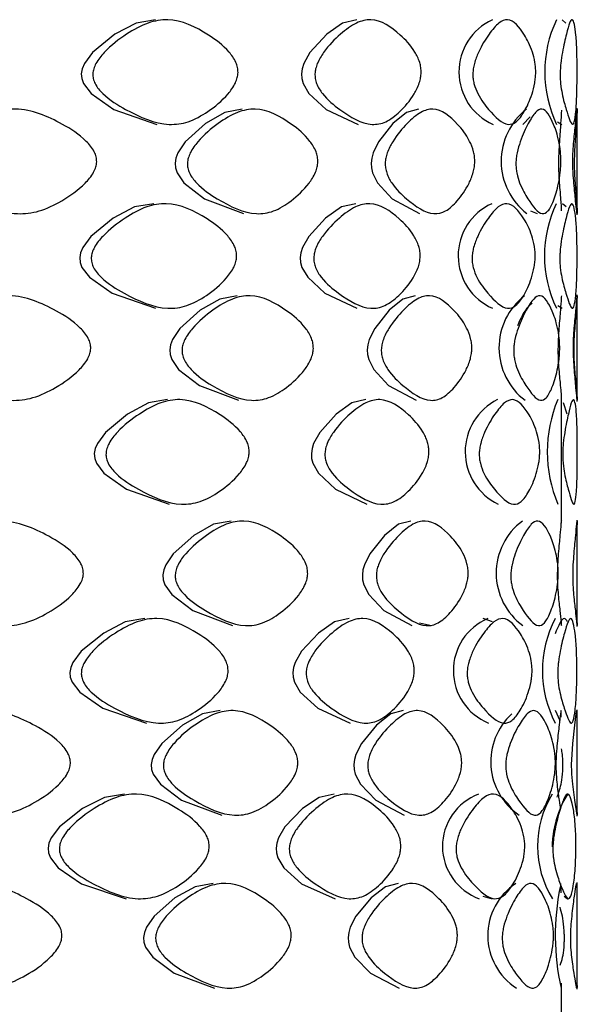
# Model space of a CAD drawing. Units: millimetres. Extents: x 25 to 2946, y 25 to 2086.
# Drawn here: x 2766 to 2770, y 763 to 769 of the extents above; entities that cross this region are included whole.
import ezdxf

# ---------------------------------------------------------------- set-up
doc = ezdxf.new("R2010")
doc.units = ezdxf.units.MM
doc.header["$LTSCALE"] = 10

msp = doc.modelspace()

# ---------------------------------------------------------------- linework, layer by layer
at = {"color": 7, "linetype": 'Continuous', "lineweight": 25}
for p, q in [((2769.5007, 769.4153), (2769.4775, 769.4361)), ((2769.5733, 768.2011), (2769.5733, 768.8759)), ((2769.2751, 768.8217), (2769.228, 768.7733)), ((2769.449, 768.7904), (2769.4754, 768.7736)), ((2769.5024, 768.25), (2769.4794, 768.2708)), ((2769.2774, 768.2244), (2769.319, 768.2076)), ((2769.5733, 767.0179), (2769.5733, 767.6929)), ((2769.4511, 767.6249), (2769.4773, 767.6081)), ((2769.4733, 766.6997), (2769.4733, 767.0304)), ((2769.5101, 766.9372), (2769.4863, 767.0079)), ((2769.4733, 766.2457), (2769.4733, 766.6997)), ((2769.5733, 765.5902), (2769.5733, 766.2649)), ((2768.5731, 765.6135), (2768.6498, 765.5967)), ((2769.0366, 765.6201), (2768.9769, 765.6409)), ((2769.4342, 765.0601), (2769.4641, 764.9953)), ((2769.5733, 764.3883), (2769.5733, 765.0632)), ((2769.4715, 763.9029), (2769.4705, 763.9616)), ((2769.5733, 763.2926), (2769.5733, 763.9674)), ((2768.9749, 763.8822), (2769.0343, 763.8654)), ((2769.49, 763.8822), (2769.5114, 763.8654)), ((2769.4733, 759.2287), (2769.4733, 763.3306))]:
    msp.add_line(p, q, dxfattribs=at)
at = {"color": 7, "linetype": 'Continuous', "lineweight": 25, "flags": 128}
for points in [[(2766.9, 769.4361), (2766.7778, 769.4153), (2766.6422, 769.3446), (2766.5013, 769.2286), (2766.4494, 769.1585), (2766.4356, 769.1257), (2766.4299, 769.0943), (2766.4326, 769.0636), (2766.4439, 769.0326), (2766.4919, 768.9696), (2766.6359, 768.8685), (2766.9099, 768.7736), (2766.9099, 768.7736)], [(2768.1767, 769.4361), (2768.0868, 769.4153), (2767.9858, 769.3446), (2767.8797, 769.2286), (2767.8404, 769.1585), (2767.8299, 769.1257), (2767.8256, 769.0943), (2767.8276, 769.0636), (2767.8362, 769.0326), (2767.8727, 768.9696), (2767.9812, 768.8685), (2768.184, 768.7736), (2768.184, 768.7736)], [(2767.4496, 768.8701), (2767.3395, 768.8493), (2767.2171, 768.7786), (2767.0893, 768.6626), (2767.042, 768.5925), (2767.0295, 768.5596), (2767.0243, 768.5283), (2767.0268, 768.4975), (2767.037, 768.4665), (2767.0807, 768.4035), (2767.2113, 768.3024), (2767.4585, 768.2076), (2767.4585, 768.2076)], [(2768.5671, 768.8701), (2768.491, 768.8493), (2768.405, 768.7786), (2768.3139, 768.6626), (2768.2799, 768.5925), (2768.2708, 768.5596), (2768.2671, 768.5283), (2768.2689, 768.4975), (2768.2763, 768.4665), (2768.3077, 768.4035), (2768.4009, 768.3024), (2768.5732, 768.2076), (2768.5732, 768.2076)], [(2766.8908, 768.2708), (2766.7684, 768.25), (2766.6327, 768.1792), (2766.4915, 768.0632), (2766.4395, 767.9931), (2766.4257, 767.9602), (2766.42, 767.9289), (2766.4227, 767.8981), (2766.434, 767.8671), (2766.4821, 767.8041), (2766.6263, 767.703), (2766.9007, 767.6081), (2766.9007, 767.6081)], [(2768.17, 768.2708), (2768.0798, 768.25), (2767.9787, 768.1792), (2767.8724, 768.0632), (2767.8329, 767.9931), (2767.8224, 767.9602), (2767.8181, 767.9289), (2767.8201, 767.8981), (2767.8287, 767.8671), (2767.8652, 767.8041), (2767.9739, 767.703), (2768.1772, 767.6081), (2768.1772, 767.6081)], [(2767.4183, 767.6871), (2767.3075, 767.6663), (2767.1843, 767.5956), (2767.0556, 767.4796), (2767.0082, 767.4095), (2766.9955, 767.3766), (2766.9903, 767.3453), (2766.9928, 767.3145), (2767.0032, 767.2835), (2767.0471, 767.2205), (2767.1786, 767.1193), (2767.4273, 767.0244), (2767.4273, 767.0244)], [(2768.5456, 767.6871), (2768.4686, 767.6663), (2768.3817, 767.5956), (2768.2897, 767.4796), (2768.2554, 767.4095), (2768.2463, 767.3766), (2768.2425, 767.3453), (2768.2443, 767.3145), (2768.2518, 767.2835), (2768.2836, 767.2205), (2768.3777, 767.1193), (2768.5518, 767.0244), (2768.5518, 767.0244)], [(2766.9768, 767.0287), (2766.8562, 767.0079), (2766.7223, 766.9372), (2766.5831, 766.8213), (2766.5318, 766.7512), (2766.5181, 766.7183), (2766.5125, 766.687), (2766.5152, 766.6562), (2766.5264, 766.6252), (2766.5739, 766.5622), (2766.7161, 766.4611), (2766.9866, 766.3661), (2766.9866, 766.3661)], [(2768.2327, 767.0287), (2768.1446, 767.0079), (2768.0456, 766.9372), (2767.9415, 766.8213), (2767.9028, 766.7512), (2767.8925, 766.7183), (2767.8883, 766.687), (2767.8903, 766.6562), (2767.8987, 766.6252), (2767.9345, 766.5622), (2768.041, 766.4611), (2768.2398, 766.3661), (2768.2398, 766.3661)], [(2767.3791, 766.2591), (2767.2674, 766.2383), (2767.1431, 766.1676), (2767.0134, 766.0517), (2766.9656, 765.9816), (2766.9528, 765.9488), (2766.9476, 765.9175), (2766.9501, 765.8867), (2766.9605, 765.8557), (2767.0048, 765.7927), (2767.1373, 765.6916), (2767.3881, 765.5967), (2767.3881, 765.5967)], [(2768.5185, 766.2591), (2768.4405, 766.2383), (2768.3524, 766.1676), (2768.2592, 766.0517), (2768.2245, 765.9816), (2768.2153, 765.9488), (2768.2115, 765.9175), (2768.2133, 765.8867), (2768.2209, 765.8557), (2768.253, 765.7927), (2768.3483, 765.6916), (2768.5248, 765.5967), (2768.5248, 765.5967)], [(2766.8327, 765.6409), (2766.7091, 765.6201), (2766.5721, 765.5494), (2766.4297, 765.4335), (2766.3773, 765.3634), (2766.3633, 765.3306), (2766.3576, 765.2992), (2766.3603, 765.2685), (2766.3717, 765.2374), (2766.4202, 765.1745), (2766.5657, 765.0734), (2766.8427, 764.9785), (2766.8427, 764.9785)], [(2768.1273, 765.6409), (2768.0358, 765.6201), (2767.9332, 765.5494), (2767.8254, 765.4335), (2767.7854, 765.3634), (2767.7748, 765.3306), (2767.7704, 765.2992), (2767.7725, 765.2685), (2767.7812, 765.2374), (2767.8182, 765.1745), (2767.9284, 765.0734), (2768.1347, 764.9785), (2768.1347, 764.9785)], [(2767.3108, 765.0574), (2767.1974, 765.0366), (2767.0714, 764.9659), (2766.9401, 764.8499), (2766.8916, 764.7797), (2766.8787, 764.7469), (2766.8734, 764.7155), (2766.8759, 764.6848), (2766.8864, 764.6537), (2766.9313, 764.5908), (2767.0655, 764.4897), (2767.3199, 764.3948), (2767.3199, 764.3948)], [(2768.4709, 765.0574), (2768.3911, 765.0366), (2768.3011, 764.9659), (2768.206, 764.8499), (2768.1706, 764.7797), (2768.1611, 764.7469), (2768.1572, 764.7155), (2768.1591, 764.6848), (2768.1668, 764.6537), (2768.1996, 764.5908), (2768.2968, 764.4897), (2768.4773, 764.3948), (2768.4773, 764.3948)], [(2769.5733, 764.4116), (2769.5722, 764.3948), (2769.5583, 764.4897), (2769.5451, 764.5908), (2769.5399, 764.6537), (2769.5386, 764.6848), (2769.5383, 764.7002), (2769.5383, 764.7155), (2769.5389, 764.7469), (2769.5405, 764.7797), (2769.5461, 764.8499), (2769.5588, 764.9659), (2769.5674, 765.0366), (2769.5719, 765.0574), (2769.5708, 764.9607), (2769.5708, 764.9607)], [(2766.7038, 764.5279), (2766.5777, 764.5072), (2766.4381, 764.4365), (2766.293, 764.3205), (2766.2396, 764.2503), (2766.2254, 764.2175), (2766.2195, 764.1861), (2766.2223, 764.1554), (2766.2339, 764.1243), (2766.2834, 764.0613), (2766.4316, 763.9601), (2766.7141, 763.8654), (2766.7141, 763.8654)], [(2768.0319, 764.5279), (2767.9375, 764.5072), (2767.8318, 764.4365), (2767.7209, 764.3205), (2767.6797, 764.2503), (2767.6688, 764.2175), (2767.6643, 764.1861), (2767.6664, 764.1554), (2767.6754, 764.1243), (2767.7135, 764.0613), (2767.8269, 763.9601), (2768.0395, 763.8654), (2768.0395, 763.8654)], [(2767.2655, 763.9616), (2767.1511, 763.9408), (2767.024, 763.8701), (2766.8915, 763.7541), (2766.8427, 763.684), (2766.8297, 763.6512), (2766.8243, 763.6198), (2766.8269, 763.5891), (2766.8375, 763.558), (2766.8827, 763.4951), (2767.0181, 763.394), (2767.2748, 763.2991), (2767.2748, 763.2991)], [(2768.4391, 763.9616), (2768.3582, 763.9408), (2768.2669, 763.8701), (2768.1705, 763.7541), (2768.1346, 763.684), (2768.1251, 763.6512), (2768.1211, 763.6198), (2768.123, 763.5891), (2768.1309, 763.558), (2768.1641, 763.4951), (2768.2626, 763.394), (2768.4457, 763.2991), (2768.4457, 763.2991)]]:
    msp.add_lwpolyline(points, dxfattribs=at)
at = {"color": 7, "linetype": 'Continuous', "lineweight": 25}
for centre, radius, start, end in [((2769.1871, 769.1058), 0.3633, 114.62977, 246.11529), ((2770.1401, 769.1061), 0.7724, 154.70512, 205.4953), ((2769.5129, 768.54), 0.4213, 128.43586, 232.09458), ((2769.1818, 767.9404), 0.3629, 114.43791, 246.30674), ((2770.1299, 767.9407), 0.7642, 154.40979, 205.79307), ((2769.494, 767.3569), 0.4165, 127.55931, 232.98654), ((2769.232, 766.6984), 0.3685, 116.3335, 244.38063), ((2770.2372, 766.6986), 0.8534, 157.2444, 202.92627), ((2769.4697, 765.9291), 0.4101, 126.4237, 234.13584), ((2769.1476, 765.3107), 0.3593, 113.18244, 247.58116), ((2770.0682, 765.311), 0.7154, 152.53227, 207.69164), ((2769.4366, 764.7342), 0.4111, 132.63424, 235.64347), ((2769.0722, 764.1975), 0.3529, 110.57769, 250.23577), ((2769.9543, 764.1979), 0.6322, 148.53403, 211.73844), ((2769.4017, 763.6315), 0.3953, 123.3621, 237.24458), ((2770.992, 763.6346), 1.5577, 168.6607, 192.43781)]:
    msp.add_arc(centre, radius, start, end, dxfattribs=at)
for points, knots in [([(2767.4235, 769.1017), (2767.4223, 769.0909), (2767.4198, 769.0672), (2767.3996, 769.0175), (2767.3401, 768.9365), (2767.239, 768.8543), (2767.1135, 768.7838), (2766.9361, 768.7592), (2766.7518, 768.8413), (2766.592, 768.9374), (2766.5239, 769.014), (2766.5069, 769.0571), (2766.5034, 769.0788), (2766.503, 769.1001), (2766.5086, 769.1284), (2766.5309, 769.1776), (2766.5992, 769.2602), (2766.7125, 769.346), (2766.8477, 769.4212), (2767.0288, 769.4534), (2767.2041, 769.3671), (2767.3451, 769.2643), (2767.4041, 769.1846), (2767.4219, 769.1356), (2767.423, 769.1124), (2767.4235, 769.1017)], [0, 0, 0, 0, 0.0097507, 0.0213907, 0.0530938, 0.1252855, 0.1895466, 0.2471428, 0.3784066, 0.45028, 0.4787923, 0.4893323, 0.494061, 0.498645, 0.5083197, 0.5198836, 0.5511496, 0.6238255, 0.6900576, 0.7481726, 0.8767333, 0.9496712, 0.9794925, 0.990482, 1, 1, 1, 1]), ([(2768.5842, 769.1017), (2768.5834, 769.0909), (2768.5816, 769.0672), (2768.5675, 769.0175), (2768.5259, 768.9365), (2768.4544, 768.8543), (2768.3644, 768.7838), (2768.2355, 768.7592), (2768.099, 768.8413), (2767.9786, 768.9374), (2767.9268, 769.014), (2767.9139, 769.0571), (2767.9112, 769.0788), (2767.9109, 769.1001), (2767.9152, 769.1284), (2767.9321, 769.1776), (2767.984, 769.2602), (2768.0693, 769.346), (2768.17, 769.4212), (2768.3033, 769.4534), (2768.4298, 769.3671), (2768.5294, 769.2643), (2768.5707, 769.1846), (2768.5831, 769.1356), (2768.5838, 769.1124), (2768.5842, 769.1017)], [0, 0, 0, 0, 0.009751, 0.021391, 0.053094, 0.125285, 0.189547, 0.247143, 0.378407, 0.45028, 0.478792, 0.489332, 0.494061, 0.498645, 0.50832, 0.519884, 0.55115, 0.623825, 0.690058, 0.748173, 0.876733, 0.949671, 0.979493, 0.990482, 1, 1, 1, 1]), ([(2769.3105, 769.1017), (2769.3101, 769.0909), (2769.3091, 769.0672), (2769.3017, 769.0175), (2769.2797, 768.9365), (2769.2407, 768.8543), (2769.1899, 768.7838), (2769.1147, 768.7592), (2769.0316, 768.8413), (2768.9555, 768.9374), (2768.9222, 769.014), (2768.9139, 769.0571), (2768.9122, 769.0788), (2768.912, 769.1001), (2768.9148, 769.1284), (2768.9256, 769.1776), (2768.9589, 769.2602), (2769.0128, 769.346), (2769.0748, 769.4212), (2769.1548, 769.4534), (2769.2274, 769.3671), (2769.2816, 769.2643), (2769.3034, 769.1846), (2769.3099, 769.1356), (2769.3103, 769.1124), (2769.3105, 769.1017)], [0, 0, 0, 0, 0.0097507, 0.0213907, 0.0530938, 0.1252855, 0.1895466, 0.2471428, 0.3784066, 0.45028, 0.4787923, 0.4893323, 0.494061, 0.498645, 0.5083197, 0.5198836, 0.5511496, 0.6238255, 0.6900576, 0.7481726, 0.8767333, 0.9496712, 0.9794925, 0.990482, 1, 1, 1, 1]), ([(2769.5726, 769.1017), (2769.5726, 769.0909), (2769.5726, 769.0672), (2769.5722, 769.0175), (2769.5706, 768.9365), (2769.5658, 768.8543), (2769.5561, 768.7838), (2769.5378, 768.7592), (2769.5115, 768.8413), (2769.4828, 768.9374), (2769.4694, 769.014), (2769.466, 769.0571), (2769.4653, 769.0788), (2769.4652, 769.1001), (2769.4664, 769.1284), (2769.4708, 769.1776), (2769.4841, 769.2602), (2769.5043, 769.346), (2769.5251, 769.4212), (2769.5486, 769.4534), (2769.5643, 769.3671), (2769.5708, 769.2643), (2769.5723, 769.1846), (2769.5726, 769.1356), (2769.5726, 769.1124), (2769.5726, 769.1017)], [0, 0, 0, 0, 0.0097507, 0.0213907, 0.0530938, 0.1252855, 0.1895466, 0.2471428, 0.3784066, 0.45028, 0.4787923, 0.4893323, 0.494061, 0.498645, 0.5083197, 0.5198836, 0.5511496, 0.6238255, 0.6900576, 0.7481726, 0.8767333, 0.9496712, 0.9794925, 0.990482, 1, 1, 1, 1]), ([(2766.5277, 768.5356), (2766.5264, 768.5248), (2766.5234, 768.5011), (2766.4999, 768.4514), (2766.4307, 768.3705), (2766.3135, 768.2884), (2766.169, 768.2178), (2765.9656, 768.1932), (2765.7559, 768.2752), (2765.5754, 768.3713), (2765.4986, 768.448), (2765.4795, 768.491), (2765.4756, 768.5127), (2765.4751, 768.5341), (2765.4815, 768.5624), (2765.5065, 768.6116), (2765.5836, 768.6942), (2765.7116, 768.78), (2765.8651, 768.8552), (2766.0717, 768.8873), (2766.2732, 768.801), (2766.4365, 768.6982), (2766.5051, 768.6184), (2766.5259, 768.5694), (2766.5271, 768.5463), (2766.5277, 768.5356)], [0, 0, 0, 0, 0.009746, 0.021382, 0.053076, 0.125275, 0.189553, 0.247149, 0.378409, 0.450274, 0.478778, 0.489317, 0.494046, 0.498631, 0.508311, 0.519881, 0.551161, 0.623836, 0.690047, 0.748158, 0.876741, 0.949681, 0.979499, 0.990486, 1, 1, 1, 1]), ([(2767.9297, 768.5356), (2767.9287, 768.5248), (2767.9265, 768.5011), (2767.9085, 768.4514), (2767.8559, 768.3705), (2767.7659, 768.2884), (2767.6539, 768.2178), (2767.4948, 768.1932), (2767.3285, 768.2752), (2767.1836, 768.3713), (2767.1216, 768.448), (2767.1062, 768.491), (2767.103, 768.5127), (2767.1026, 768.5341), (2767.1078, 768.5624), (2767.128, 768.6116), (2767.1902, 768.6942), (2767.2929, 768.78), (2767.4151, 768.8552), (2767.5781, 768.8873), (2767.735, 768.801), (2767.8603, 768.6982), (2767.9126, 768.6184), (2767.9283, 768.5694), (2767.9293, 768.5463), (2767.9297, 768.5356)], [0, 0, 0, 0, 0.009746, 0.021382, 0.053076, 0.125275, 0.189553, 0.247149, 0.378409, 0.450274, 0.478778, 0.489317, 0.494046, 0.498631, 0.508311, 0.519881, 0.551161, 0.623836, 0.690047, 0.748158, 0.876741, 0.949681, 0.979499, 0.990486, 1, 1, 1, 1]), ([(2768.9241, 768.5356), (2768.9234, 768.5248), (2768.922, 768.5011), (2768.9105, 768.4514), (2768.8764, 768.3705), (2768.8174, 768.2884), (2768.7425, 768.2178), (2768.6342, 768.1932), (2768.5182, 768.2752), (2768.4147, 768.3713), (2768.37, 768.448), (2768.3589, 768.491), (2768.3566, 768.5127), (2768.3563, 768.5341), (2768.36, 768.5624), (2768.3747, 768.6116), (2768.4194, 768.6942), (2768.4927, 768.78), (2768.5786, 768.8552), (2768.6914, 768.8873), (2768.7972, 768.801), (2768.8793, 768.6982), (2768.9131, 768.6184), (2768.9232, 768.5694), (2768.9238, 768.5463), (2768.9241, 768.5356)], [0, 0, 0, 0, 0.009746, 0.021382, 0.053076, 0.125275, 0.189553, 0.247149, 0.378409, 0.450274, 0.478778, 0.489317, 0.494046, 0.498631, 0.508311, 0.519881, 0.551161, 0.623836, 0.690047, 0.748158, 0.876741, 0.949681, 0.979499, 0.990486, 1, 1, 1, 1]), ([(2769.4701, 768.5356), (2769.4699, 768.5248), (2769.4693, 768.5011), (2769.4646, 768.4514), (2769.4506, 768.3705), (2769.4249, 768.2884), (2769.3901, 768.2178), (2769.3371, 768.1932), (2769.2761, 768.2752), (2769.2184, 768.3713), (2769.1928, 768.448), (2769.1864, 768.491), (2769.1851, 768.5127), (2769.185, 768.5341), (2769.1871, 768.5624), (2769.1955, 768.6116), (2769.221, 768.6942), (2769.2618, 768.78), (2769.3078, 768.8552), (2769.3658, 768.8873), (2769.4162, 768.801), (2769.4518, 768.6982), (2769.4657, 768.6184), (2769.4698, 768.5694), (2769.47, 768.5463), (2769.4701, 768.5356)], [0, 0, 0, 0, 0.009746, 0.021382, 0.053076, 0.125275, 0.189553, 0.247149, 0.378409, 0.450274, 0.478778, 0.489317, 0.494046, 0.498631, 0.508311, 0.519881, 0.551161, 0.623836, 0.690047, 0.748158, 0.876741, 0.949681, 0.979499, 0.990486, 1, 1, 1, 1]), ([(2769.4729, 768.8629), (2769.4729, 768.86), (2769.4729, 768.8518), (2769.4687, 768.7784), (2769.4622, 768.6943), (2769.457, 768.6115), (2769.4552, 768.5624), (2769.4547, 768.529), (2769.4549, 768.4954), (2769.4565, 768.4481), (2769.4617, 768.3718), (2769.4708, 768.2798), (2769.4716, 768.246), (2769.4721, 768.2258)], [0, 0, 0, 0, 0.083548, 0.228643, 0.388079, 0.456803, 0.482301, 0.503684, 0.524133, 0.547356, 0.610028, 0.767616, 1, 1, 1, 1]), ([(2769.5455, 768.5356), (2769.5457, 768.5248), (2769.546, 768.5011), (2769.5483, 768.4514), (2769.5548, 768.3705), (2769.5636, 768.2884), (2769.5704, 768.2178), (2769.5748, 768.1932), (2769.5713, 768.2752), (2769.5616, 768.3713), (2769.5563, 768.448), (2769.5549, 768.491), (2769.5546, 768.5127), (2769.5546, 768.5341), (2769.5551, 768.5624), (2769.5569, 768.6116), (2769.5621, 768.6942), (2769.5688, 768.78), (2769.5731, 768.8552), (2769.5739, 768.8873), (2769.5668, 768.801), (2769.5544, 768.6982), (2769.5478, 768.6184), (2769.5457, 768.5694), (2769.5456, 768.5463), (2769.5455, 768.5356)], [0, 0, 0, 0, 0.009746, 0.021382, 0.053076, 0.125275, 0.189553, 0.247149, 0.378409, 0.450274, 0.478778, 0.489317, 0.494046, 0.498631, 0.508311, 0.519881, 0.551161, 0.623836, 0.690047, 0.748158, 0.876741, 0.949681, 0.979499, 0.990486, 1, 1, 1, 1]), ([(2767.4149, 767.9362), (2767.4138, 767.9254), (2767.4113, 767.9016), (2767.391, 767.852), (2767.3314, 767.771), (2767.2301, 767.6889), (2767.1045, 767.6183), (2766.9267, 767.5938), (2766.7421, 767.6758), (2766.5821, 767.7719), (2766.5139, 767.8486), (2766.4969, 767.8916), (2766.4934, 767.9133), (2766.493, 767.9347), (2766.4987, 767.963), (2766.521, 768.0122), (2766.5895, 768.0948), (2766.7029, 768.1806), (2766.8383, 768.2559), (2767.0196, 768.288), (2767.1952, 768.2018), (2767.3364, 768.0989), (2767.3955, 768.0191), (2767.4133, 767.9701), (2767.4144, 767.9469), (2767.4149, 767.9362)], [0, 0, 0, 0, 0.009751, 0.021391, 0.053094, 0.125286, 0.189546, 0.247141, 0.378409, 0.450276, 0.478781, 0.489319, 0.494048, 0.498633, 0.508312, 0.519883, 0.551163, 0.623839, 0.690054, 0.748169, 0.876718, 0.949658, 0.979488, 0.99048, 1, 1, 1, 1]), ([(2768.5782, 767.9362), (2768.5774, 767.9254), (2768.5757, 767.9016), (2768.5615, 767.852), (2768.5198, 767.771), (2768.4481, 767.6889), (2768.3579, 767.6183), (2768.2286, 767.5938), (2768.0918, 767.6758), (2767.9711, 767.7719), (2767.9192, 767.8486), (2767.9063, 767.8916), (2767.9036, 767.9133), (2767.9033, 767.9347), (2767.9076, 767.963), (2767.9246, 768.0122), (2767.9766, 768.0948), (2768.0621, 768.1806), (2768.163, 768.2559), (2768.2966, 768.288), (2768.4234, 768.2018), (2768.5233, 768.0989), (2768.5647, 768.0191), (2768.5771, 767.9701), (2768.5779, 767.9469), (2768.5782, 767.9362)], [0, 0, 0, 0, 0.009751, 0.021391, 0.053094, 0.125286, 0.189546, 0.247141, 0.378409, 0.450276, 0.478781, 0.489319, 0.494048, 0.498633, 0.508312, 0.519883, 0.551163, 0.623839, 0.690054, 0.748169, 0.876718, 0.949658, 0.979488, 0.99048, 1, 1, 1, 1]), ([(2769.3074, 767.9362), (2769.3069, 767.9254), (2769.306, 767.9016), (2769.2986, 767.852), (2769.2764, 767.771), (2769.2372, 767.6889), (2769.1861, 767.6183), (2769.1106, 767.5938), (2769.0271, 767.6758), (2768.9507, 767.7719), (2768.9174, 767.8486), (2768.909, 767.8916), (2768.9073, 767.9133), (2768.9071, 767.9347), (2768.9099, 767.963), (2768.9208, 768.0122), (2768.9542, 768.0948), (2769.0083, 768.1806), (2769.0706, 768.2559), (2769.1509, 768.288), (2769.2238, 768.2018), (2769.2783, 768.0989), (2769.3002, 768.0191), (2769.3068, 767.9701), (2769.3072, 767.9469), (2769.3074, 767.9362)], [0, 0, 0, 0, 0.0097514, 0.0213914, 0.053094, 0.1252858, 0.1895461, 0.2471406, 0.3784089, 0.4502755, 0.4787806, 0.489319, 0.494048, 0.4986333, 0.5083125, 0.5198827, 0.551163, 0.6238395, 0.6900537, 0.7481693, 0.8767177, 0.9496582, 0.9794878, 0.9904802, 1, 1, 1, 1]), ([(2769.5725, 767.9362), (2769.5725, 767.9254), (2769.5724, 767.9016), (2769.572, 767.852), (2769.5702, 767.771), (2769.5652, 767.6889), (2769.5553, 767.6183), (2769.5367, 767.5938), (2769.5099, 767.6758), (2769.4809, 767.7719), (2769.4674, 767.8486), (2769.464, 767.8916), (2769.4633, 767.9133), (2769.4632, 767.9347), (2769.4644, 767.963), (2769.4688, 768.0122), (2769.4823, 768.0948), (2769.5027, 768.1806), (2769.5238, 768.2559), (2769.5476, 768.288), (2769.5636, 768.2018), (2769.5704, 768.0989), (2769.5721, 768.0191), (2769.5725, 767.9701), (2769.5725, 767.9469), (2769.5725, 767.9362)], [0, 0, 0, 0, 0.0097514, 0.0213914, 0.053094, 0.1252858, 0.1895461, 0.2471406, 0.3784089, 0.4502755, 0.4787806, 0.489319, 0.494048, 0.4986333, 0.5083125, 0.5198827, 0.551163, 0.6238395, 0.6900537, 0.7481693, 0.8767177, 0.9496582, 0.9794878, 0.9904802, 1, 1, 1, 1]), ([(2766.4901, 767.3526), (2766.4888, 767.3418), (2766.4858, 767.318), (2766.4621, 767.2684), (2766.3927, 767.1873), (2766.2749, 767.1051), (2766.1298, 767.0346), (2765.9254, 767.01), (2765.7148, 767.0921), (2765.5335, 767.1883), (2765.4564, 767.2649), (2765.4372, 767.308), (2765.4333, 767.3297), (2765.4328, 767.3511), (2765.4392, 767.3794), (2765.4643, 767.4286), (2765.5417, 767.5112), (2765.6702, 767.597), (2765.8244, 767.6722), (2766.0319, 767.7044), (2766.2343, 767.6181), (2766.3985, 767.5152), (2766.4674, 767.4354), (2766.4883, 767.3864), (2766.4895, 767.3633), (2766.4901, 767.3526)], [0, 0, 0, 0, 0.009753, 0.021395, 0.053102, 0.125289, 0.189545, 0.247142, 0.37839, 0.450265, 0.478783, 0.489327, 0.494057, 0.498644, 0.508323, 0.519891, 0.551165, 0.623837, 0.690053, 0.748166, 0.876726, 0.949663, 0.979488, 0.99048, 1, 1, 1, 1]), ([(2767.9011, 767.3526), (2767.9001, 767.3418), (2767.8978, 767.318), (2767.8798, 767.2684), (2767.8267, 767.1873), (2767.7361, 767.1051), (2767.6233, 767.0346), (2767.4631, 767.01), (2767.2957, 767.0921), (2767.1498, 767.1883), (2767.0875, 767.2649), (2767.0719, 767.308), (2767.0687, 767.3297), (2767.0683, 767.3511), (2767.0735, 767.3794), (2767.0939, 767.4286), (2767.1564, 767.5112), (2767.2598, 767.597), (2767.3828, 767.6722), (2767.5469, 767.7044), (2767.7049, 767.6181), (2767.8312, 767.5152), (2767.8838, 767.4354), (2767.8997, 767.3864), (2767.9007, 767.3633), (2767.9011, 767.3526)], [0, 0, 0, 0, 0.009753, 0.021395, 0.053102, 0.125289, 0.189545, 0.247142, 0.37839, 0.450265, 0.478783, 0.489327, 0.494057, 0.498644, 0.508323, 0.519891, 0.551165, 0.623837, 0.690053, 0.748166, 0.876726, 0.949663, 0.979488, 0.99048, 1, 1, 1, 1]), ([(2768.9057, 767.3526), (2768.905, 767.3418), (2768.9035, 767.318), (2768.8919, 767.2684), (2768.8573, 767.1873), (2768.7976, 767.1051), (2768.7218, 767.0346), (2768.6123, 767.01), (2768.495, 767.0921), (2768.3905, 767.1883), (2768.3454, 767.2649), (2768.3341, 767.308), (2768.3318, 767.3297), (2768.3315, 767.3511), (2768.3353, 767.3794), (2768.35, 767.4286), (2768.3952, 767.5112), (2768.4692, 767.597), (2768.556, 767.6722), (2768.67, 767.7044), (2768.7771, 767.6181), (2768.8603, 767.5152), (2768.8945, 767.4354), (2768.9047, 767.3864), (2768.9054, 767.3633), (2768.9057, 767.3526)], [0, 0, 0, 0, 0.009753, 0.021395, 0.053102, 0.125289, 0.189545, 0.247142, 0.37839, 0.450265, 0.478783, 0.489327, 0.494057, 0.498644, 0.508323, 0.519891, 0.551165, 0.623837, 0.690053, 0.748166, 0.876726, 0.949663, 0.979488, 0.99048, 1, 1, 1, 1]), ([(2769.4626, 767.3526), (2769.4624, 767.3418), (2769.4618, 767.318), (2769.4569, 767.2684), (2769.4424, 767.1873), (2769.4159, 767.1051), (2769.3802, 767.0346), (2769.3259, 767.01), (2769.2635, 767.0921), (2769.2046, 767.1883), (2769.1787, 767.2649), (2769.1721, 767.308), (2769.1708, 767.3297), (2769.1706, 767.3511), (2769.1728, 767.3794), (2769.1813, 767.4286), (2769.2073, 767.5112), (2769.2489, 767.597), (2769.2959, 767.6722), (2769.3552, 767.7044), (2769.407, 767.6181), (2769.4436, 767.5152), (2769.458, 767.4354), (2769.4622, 767.3864), (2769.4625, 767.3633), (2769.4626, 767.3526)], [0, 0, 0, 0, 0.009753, 0.021395, 0.053102, 0.125289, 0.189545, 0.247142, 0.37839, 0.450265, 0.478783, 0.489327, 0.494057, 0.498644, 0.508323, 0.519891, 0.551165, 0.623837, 0.690053, 0.748166, 0.876726, 0.949663, 0.979488, 0.99048, 1, 1, 1, 1]), ([(2769.4732, 767.6859), (2769.473, 767.6821), (2769.4724, 767.6738), (2769.467, 767.596), (2769.4597, 767.5113), (2769.454, 767.4286), (2769.452, 767.3794), (2769.4514, 767.346), (2769.4517, 767.3124), (2769.4534, 767.2651), (2769.4591, 767.1887), (2769.4699, 767.0901), (2769.4717, 767.0535), (2769.4728, 767.0304)], [0, 0, 0, 0, 0.11177, 0.246939, 0.39545, 0.459456, 0.483204, 0.503122, 0.522175, 0.543818, 0.602227, 0.749043, 1, 1, 1, 1]), ([(2769.5492, 767.3526), (2769.5494, 767.3418), (2769.5496, 767.318), (2769.5518, 767.2684), (2769.5579, 767.1873), (2769.5658, 767.1051), (2769.5716, 767.0346), (2769.5747, 767.01), (2769.5698, 767.0921), (2769.559, 767.1883), (2769.5532, 767.2649), (2769.5517, 767.308), (2769.5514, 767.3297), (2769.5513, 767.3511), (2769.5518, 767.3794), (2769.5538, 767.4286), (2769.5595, 767.5112), (2769.567, 767.597), (2769.5723, 767.6722), (2769.5744, 767.7044), (2769.5687, 767.6181), (2769.5574, 767.5152), (2769.5514, 767.4354), (2769.5494, 767.3864), (2769.5493, 767.3633), (2769.5492, 767.3526)], [0, 0, 0, 0, 0.0097532, 0.0213954, 0.053102, 0.1252893, 0.1895446, 0.2471422, 0.3783902, 0.4502646, 0.4787831, 0.4893268, 0.4940574, 0.4986436, 0.5083227, 0.5198909, 0.5511649, 0.6238371, 0.6900528, 0.7481664, 0.8767262, 0.9496632, 0.979488, 0.9904796, 1, 1, 1, 1]), ([(2769.2875, 767.6387), (2769.2722, 767.6265), (2769.242, 767.6023), (2769.2102, 767.532), (2769.1945, 767.4972)], [0, 0, 0, 0, 0.504455, 1, 1, 1, 1]), ([(2767.4946, 766.6942), (2767.4935, 766.6834), (2767.491, 766.6596), (2767.4711, 766.61), (2767.4125, 766.529), (2767.3128, 766.4468), (2767.1892, 766.3763), (2767.0141, 766.3517), (2766.8322, 766.4339), (2766.6744, 766.53), (2766.607, 766.6067), (2766.5902, 766.6497), (2766.5867, 766.6714), (2766.5863, 766.6928), (2766.5919, 766.7211), (2766.6139, 766.7703), (2766.6815, 766.8529), (2766.7934, 766.9386), (2766.9269, 767.0138), (2767.1056, 767.0459), (2767.2785, 766.9596), (2767.4175, 766.8568), (2767.4756, 766.777), (2767.4931, 766.728), (2767.4941, 766.7049), (2767.4946, 766.6942)], [0, 0, 0, 0, 0.009751, 0.02139, 0.053092, 0.125285, 0.18955, 0.247147, 0.378393, 0.450271, 0.47879, 0.489333, 0.494062, 0.498647, 0.508322, 0.519887, 0.551155, 0.62383, 0.690057, 0.748171, 0.876734, 0.949672, 0.979493, 0.990482, 1, 1, 1, 1]), ([(2768.6335, 766.6942), (2768.6328, 766.6834), (2768.631, 766.6596), (2768.6173, 766.61), (2768.5767, 766.529), (2768.5068, 766.4468), (2768.4188, 766.3763), (2768.2926, 766.3517), (2768.1588, 766.4339), (2768.0406, 766.53), (2767.9898, 766.6067), (2767.9771, 766.6497), (2767.9745, 766.6714), (2767.9741, 766.6928), (2767.9784, 766.7211), (2767.995, 766.7703), (2768.0459, 766.8529), (2768.1297, 766.9386), (2768.2284, 767.0138), (2768.359, 767.0459), (2768.4828, 766.9596), (2768.5801, 766.8568), (2768.6204, 766.777), (2768.6325, 766.728), (2768.6332, 766.7049), (2768.6335, 766.6942)], [0, 0, 0, 0, 0.009751, 0.02139, 0.053092, 0.125285, 0.18955, 0.247147, 0.378393, 0.450271, 0.47879, 0.489333, 0.494062, 0.498647, 0.508322, 0.519887, 0.551155, 0.62383, 0.690057, 0.748171, 0.876734, 0.949672, 0.979493, 0.990482, 1, 1, 1, 1]), ([(2769.336, 766.6942), (2769.3356, 766.6834), (2769.3347, 766.6596), (2769.3277, 766.61), (2769.3067, 766.529), (2769.2695, 766.4468), (2769.2208, 766.3763), (2769.1486, 766.3517), (2769.0684, 766.4339), (2768.9947, 766.53), (2768.9625, 766.6067), (2768.9544, 766.6497), (2768.9527, 766.6714), (2768.9525, 766.6928), (2768.9552, 766.7211), (2768.9658, 766.7703), (2768.998, 766.8529), (2769.0502, 766.9386), (2769.1101, 767.0138), (2769.1872, 767.0459), (2769.2568, 766.9596), (2769.3085, 766.8568), (2769.3293, 766.777), (2769.3355, 766.728), (2769.3358, 766.7049), (2769.336, 766.6942)], [0, 0, 0, 0, 0.009751, 0.02139, 0.053092, 0.125285, 0.18955, 0.247147, 0.378393, 0.450271, 0.47879, 0.489333, 0.494062, 0.498647, 0.508322, 0.519887, 0.551155, 0.62383, 0.690057, 0.748171, 0.876734, 0.949672, 0.979493, 0.990482, 1, 1, 1, 1]), ([(2769.5733, 766.6942), (2769.5733, 766.6834), (2769.5733, 766.6596), (2769.5733, 766.61), (2769.5727, 766.529), (2769.5697, 766.4468), (2769.5623, 766.3763), (2769.5471, 766.3517), (2769.5238, 766.4339), (2769.4976, 766.53), (2769.4853, 766.6067), (2769.4821, 766.6497), (2769.4815, 766.6714), (2769.4814, 766.6928), (2769.4825, 766.7211), (2769.4865, 766.7703), (2769.4988, 766.8529), (2769.5172, 766.9386), (2769.5358, 767.0138), (2769.5563, 767.0459), (2769.5689, 766.9596), (2769.5728, 766.8568), (2769.5733, 766.777), (2769.5733, 766.728), (2769.5733, 766.7049), (2769.5733, 766.6942)], [0, 0, 0, 0, 0.009751, 0.02139, 0.053092, 0.125285, 0.18955, 0.247147, 0.378393, 0.450271, 0.47879, 0.489333, 0.494062, 0.498647, 0.508322, 0.519887, 0.551155, 0.62383, 0.690057, 0.748171, 0.876734, 0.949672, 0.979493, 0.990482, 1, 1, 1, 1]), ([(2766.4431, 765.9247), (2766.4418, 765.9139), (2766.4388, 765.8902), (2766.415, 765.8406), (2766.345, 765.7596), (2766.2265, 765.6775), (2766.0804, 765.6069), (2765.8749, 765.5823), (2765.6631, 765.6644), (2765.4809, 765.7605), (2765.4035, 765.8372), (2765.3842, 765.8802), (2765.3801, 765.9019), (2765.3797, 765.9233), (2765.3861, 765.9516), (2765.4114, 766.0008), (2765.4891, 766.0833), (2765.6183, 766.169), (2765.7734, 766.2442), (2765.982, 766.2763), (2766.1857, 766.1901), (2766.3509, 766.0873), (2766.4203, 766.0076), (2766.4412, 765.9586), (2766.4425, 765.9355), (2766.4431, 765.9247)], [0, 0, 0, 0, 0.009747, 0.021384, 0.053083, 0.125281, 0.189555, 0.247152, 0.378402, 0.450279, 0.478796, 0.489337, 0.494066, 0.49865, 0.508323, 0.519886, 0.55115, 0.623826, 0.690058, 0.748171, 0.876741, 0.949681, 0.979499, 0.990486, 1, 1, 1, 1]), ([(2767.8652, 765.9247), (2767.8642, 765.9139), (2767.8619, 765.8902), (2767.8437, 765.8406), (2767.7901, 765.7596), (2767.6986, 765.6775), (2767.5848, 765.6069), (2767.4231, 765.5823), (2767.2544, 765.6644), (2767.1074, 765.7605), (2767.0445, 765.8372), (2767.0289, 765.8802), (2767.0256, 765.9019), (2767.0252, 765.9233), (2767.0304, 765.9516), (2767.0509, 766.0008), (2767.114, 766.0833), (2767.2182, 766.169), (2767.3422, 766.2442), (2767.5077, 766.2763), (2767.6671, 766.1901), (2767.7946, 766.0873), (2767.8478, 766.0076), (2767.8638, 765.9586), (2767.8648, 765.9355), (2767.8652, 765.9247)], [0, 0, 0, 0, 0.009747, 0.021384, 0.053083, 0.125281, 0.189555, 0.247152, 0.378402, 0.450279, 0.478796, 0.489337, 0.494066, 0.49865, 0.508323, 0.519886, 0.55115, 0.623826, 0.690058, 0.748171, 0.876741, 0.949681, 0.979499, 0.990486, 1, 1, 1, 1]), ([(2768.8824, 765.9247), (2768.8817, 765.9139), (2768.8802, 765.8902), (2768.8684, 765.8406), (2768.8333, 765.7596), (2768.7726, 765.6775), (2768.6956, 765.6069), (2768.5845, 765.5823), (2768.4656, 765.6644), (2768.3599, 765.7605), (2768.3142, 765.8372), (2768.3028, 765.8802), (2768.3005, 765.9019), (2768.3002, 765.9233), (2768.304, 765.9516), (2768.3189, 766.0008), (2768.3647, 766.0833), (2768.4396, 766.169), (2768.5275, 766.2442), (2768.6431, 766.2763), (2768.7517, 766.1901), (2768.8362, 766.0873), (2768.871, 766.0076), (2768.8815, 765.9586), (2768.8821, 765.9355), (2768.8824, 765.9247)], [0, 0, 0, 0, 0.0097469, 0.0213837, 0.0530825, 0.1252813, 0.1895546, 0.2471521, 0.3784019, 0.4502793, 0.4787957, 0.4893368, 0.4940657, 0.4986496, 0.5083233, 0.5198859, 0.5511499, 0.6238259, 0.6900579, 0.7481706, 0.8767408, 0.9496815, 0.9794992, 0.9904856, 1, 1, 1, 1]), ([(2769.4529, 765.9247), (2769.4526, 765.9139), (2769.452, 765.8902), (2769.447, 765.8406), (2769.4318, 765.7596), (2769.4044, 765.6775), (2769.3674, 765.6069), (2769.3114, 765.5823), (2769.2474, 765.6644), (2769.1871, 765.7605), (2769.1606, 765.8372), (2769.1539, 765.8802), (2769.1525, 765.9019), (2769.1523, 765.9233), (2769.1546, 765.9516), (2769.1633, 766.0008), (2769.1899, 766.0833), (2769.2325, 766.169), (2769.2807, 766.2442), (2769.3417, 766.2763), (2769.395, 766.1901), (2769.4331, 766.0873), (2769.4481, 766.0076), (2769.4525, 765.9586), (2769.4528, 765.9355), (2769.4529, 765.9247)], [0, 0, 0, 0, 0.0097469, 0.0213837, 0.0530825, 0.1252813, 0.1895546, 0.2471521, 0.3784019, 0.4502793, 0.4787957, 0.4893368, 0.4940657, 0.4986496, 0.5083233, 0.5198859, 0.5511499, 0.6238259, 0.6900579, 0.7481706, 0.8767408, 0.9496815, 0.9794992, 0.9904856, 1, 1, 1, 1]), ([(2769.4724, 766.2457), (2769.4727, 766.2509), (2769.474, 766.2731), (2769.4705, 766.2395), (2769.4646, 766.1705), (2769.456, 766.0831), (2769.4498, 766.0007), (2769.4476, 765.9515), (2769.447, 765.9182), (2769.4473, 765.8846), (2769.4491, 765.8374), (2769.4555, 765.7603), (2769.4674, 765.6678), (2769.474, 765.5828), (2769.4731, 765.599), (2769.473, 765.6004)], [0, 0, 0, 0, 0.033406, 0.142592, 0.267131, 0.403936, 0.462875, 0.484739, 0.503076, 0.520619, 0.54055, 0.594349, 0.729591, 0.976268, 1, 1, 1, 1]), ([(2769.5723, 765.6135), (2769.5728, 765.6051), (2769.5745, 765.5774), (2769.5675, 765.6653), (2769.5553, 765.7605), (2769.5489, 765.8372), (2769.5472, 765.8802), (2769.5469, 765.9019), (2769.5468, 765.9233), (2769.5474, 765.9516), (2769.5496, 766.0008), (2769.5559, 766.0833), (2769.5645, 766.1696), (2769.5708, 766.2425), (2769.5744, 766.2741), (2769.5718, 766.2326), (2769.5704, 766.2108)], [0, 0, 0, 0, 0.092467, 0.303174, 0.418565, 0.464345, 0.481268, 0.488859, 0.496218, 0.511749, 0.530311, 0.580502, 0.697175, 0.803504, 0.896797, 1, 1, 1, 1]), ([(2767.3609, 765.3065), (2767.3598, 765.2957), (2767.3572, 765.2719), (2767.3367, 765.2223), (2767.2765, 765.1413), (2767.1741, 765.0592), (2767.0472, 764.9887), (2766.8677, 764.9641), (2766.6813, 765.0462), (2766.5199, 765.1423), (2766.4511, 765.2189), (2766.434, 765.262), (2766.4304, 765.2837), (2766.43, 765.305), (2766.4358, 765.3333), (2766.4582, 765.3825), (2766.5273, 765.4651), (2766.6417, 765.5508), (2766.7784, 765.626), (2766.9615, 765.6582), (2767.1388, 765.572), (2767.2816, 765.4691), (2767.3413, 765.3893), (2767.3593, 765.3403), (2767.3604, 765.3172), (2767.3609, 765.3065)], [0, 0, 0, 0, 0.00975, 0.021388, 0.053088, 0.125284, 0.189549, 0.247143, 0.378423, 0.450289, 0.478791, 0.489328, 0.494055, 0.498638, 0.508313, 0.519877, 0.551145, 0.623824, 0.690061, 0.74818, 0.876722, 0.949663, 0.979491, 0.990482, 1, 1, 1, 1]), ([(2768.5404, 765.3065), (2768.5396, 765.2957), (2768.5378, 765.2719), (2768.5234, 765.2223), (2768.481, 765.1413), (2768.408, 765.0592), (2768.3163, 764.9887), (2768.1851, 764.9641), (2768.0462, 765.0462), (2767.9239, 765.1423), (2767.8714, 765.2189), (2767.8583, 765.262), (2767.8555, 765.2837), (2767.8552, 765.305), (2767.8596, 765.3333), (2767.8768, 765.3825), (2767.9295, 765.4651), (2768.0162, 765.5508), (2768.1185, 765.626), (2768.2541, 765.6582), (2768.383, 765.572), (2768.4846, 765.4691), (2768.5266, 765.3893), (2768.5393, 765.3403), (2768.5401, 765.3172), (2768.5404, 765.3065)], [0, 0, 0, 0, 0.00975, 0.021388, 0.053088, 0.125284, 0.189549, 0.247143, 0.378423, 0.450289, 0.478791, 0.489328, 0.494055, 0.498638, 0.508313, 0.519877, 0.551145, 0.623824, 0.690061, 0.74818, 0.876722, 0.949663, 0.979491, 0.990482, 1, 1, 1, 1]), ([(2769.2873, 765.3065), (2769.2869, 765.2957), (2769.2859, 765.2719), (2769.2782, 765.2223), (2769.2552, 765.1413), (2769.2147, 765.0592), (2769.1621, 764.9887), (2769.0844, 764.9641), (2768.9987, 765.0462), (2768.9205, 765.1423), (2768.8864, 765.2189), (2768.8778, 765.262), (2768.8761, 765.2837), (2768.8759, 765.305), (2768.8787, 765.3333), (2768.8899, 765.3825), (2768.9241, 765.4651), (2768.9794, 765.5508), (2769.0433, 765.626), (2769.1258, 765.6582), (2769.2009, 765.572), (2769.2572, 765.4691), (2769.2799, 765.3893), (2769.2867, 765.3403), (2769.2871, 765.3172), (2769.2873, 765.3065)], [0, 0, 0, 0, 0.00975, 0.021388, 0.053088, 0.125284, 0.189549, 0.247143, 0.378423, 0.450289, 0.478791, 0.489328, 0.494055, 0.498638, 0.508313, 0.519877, 0.551145, 0.623824, 0.690061, 0.74818, 0.876722, 0.949663, 0.979491, 0.990482, 1, 1, 1, 1]), ([(2769.5122, 765.6201), (2769.5053, 765.6304), (2769.4831, 765.6634), (2769.4536, 765.5929), (2769.4332, 765.5443)], [0, 0, 0, 0, 0.311359, 1, 1, 1, 1]), ([(2769.571, 765.3065), (2769.571, 765.2957), (2769.5709, 765.2719), (2769.5702, 765.2223), (2769.5676, 765.1413), (2769.5612, 765.0592), (2769.5497, 764.9887), (2769.5288, 764.9641), (2769.4998, 765.0462), (2769.4689, 765.1423), (2769.4546, 765.2189), (2769.451, 765.262), (2769.4502, 765.2837), (2769.4501, 765.305), (2769.4514, 765.3333), (2769.4561, 765.3825), (2769.4703, 765.4651), (2769.4921, 765.5508), (2769.5149, 765.626), (2769.5409, 765.6582), (2769.5592, 765.572), (2769.5679, 765.4691), (2769.5703, 765.3893), (2769.571, 765.3403), (2769.571, 765.3172), (2769.571, 765.3065)], [0, 0, 0, 0, 0.0097497, 0.0213881, 0.0530883, 0.1252839, 0.1895489, 0.2471432, 0.378423, 0.4502893, 0.4787913, 0.4893276, 0.4940551, 0.4986384, 0.5083129, 0.5198775, 0.5511454, 0.6238241, 0.6900611, 0.7481795, 0.8767216, 0.9496629, 0.9794908, 0.9904819, 1, 1, 1, 1]), ([(2766.3614, 764.7228), (2766.36, 764.712), (2766.357, 764.6883), (2766.3329, 764.6386), (2766.2622, 764.5576), (2766.1425, 764.4755), (2765.9949, 764.405), (2765.7873, 764.3804), (2765.5736, 764.4625), (2765.3897, 764.5586), (2765.3116, 764.6352), (2765.2922, 764.6782), (2765.2882, 764.7), (2765.2877, 764.7213), (2765.2942, 764.7496), (2765.3197, 764.7988), (2765.3982, 764.8815), (2765.5285, 764.9673), (2765.6849, 765.0425), (2765.8955, 765.0747), (2766.1012, 764.9884), (2766.2681, 764.8855), (2766.3383, 764.8057), (2766.3595, 764.7567), (2766.3608, 764.7336), (2766.3614, 764.7228)], [0, 0, 0, 0, 0.00975, 0.021389, 0.053089, 0.125284, 0.189548, 0.247142, 0.378412, 0.450277, 0.478779, 0.489317, 0.494045, 0.49863, 0.508309, 0.519879, 0.551159, 0.623837, 0.690054, 0.74817, 0.876718, 0.94966, 0.97949, 0.990481, 1, 1, 1, 1]), ([(2767.8026, 764.7228), (2767.8015, 764.712), (2767.7992, 764.6883), (2767.7807, 764.6386), (2767.7262, 764.5576), (2767.6332, 764.4755), (2767.5176, 764.405), (2767.3536, 764.3804), (2767.1824, 764.4625), (2767.0335, 764.5586), (2766.9699, 764.6352), (2766.954, 764.6782), (2766.9507, 764.7), (2766.9503, 764.7213), (2766.9557, 764.7496), (2766.9764, 764.7988), (2767.0403, 764.8815), (2767.1459, 764.9673), (2767.2716, 765.0425), (2767.4395, 765.0747), (2767.6013, 764.9884), (2767.7308, 764.8855), (2767.7848, 764.8057), (2767.8011, 764.7567), (2767.8021, 764.7336), (2767.8026, 764.7228)], [0, 0, 0, 0, 0.00975, 0.021389, 0.053089, 0.125284, 0.189548, 0.247142, 0.378412, 0.450277, 0.478779, 0.489317, 0.494045, 0.49863, 0.508309, 0.519879, 0.551159, 0.623837, 0.690054, 0.74817, 0.876718, 0.94966, 0.97949, 0.990481, 1, 1, 1, 1]), ([(2768.8414, 764.7228), (2768.8407, 764.712), (2768.8392, 764.6883), (2768.8269, 764.6386), (2768.7909, 764.5576), (2768.7285, 764.4755), (2768.6496, 764.405), (2768.5358, 764.3804), (2768.4143, 764.4625), (2768.3063, 764.5586), (2768.2598, 764.6352), (2768.2481, 764.6782), (2768.2457, 764.7), (2768.2454, 764.7213), (2768.2493, 764.7496), (2768.2646, 764.7988), (2768.3113, 764.8815), (2768.3877, 764.9673), (2768.4776, 765.0425), (2768.5958, 765.0747), (2768.7071, 764.9884), (2768.7939, 764.8855), (2768.8297, 764.8057), (2768.8404, 764.7567), (2768.8411, 764.7336), (2768.8414, 764.7228)], [0, 0, 0, 0, 0.00975, 0.021389, 0.053089, 0.125284, 0.189548, 0.247142, 0.378412, 0.450277, 0.478779, 0.489317, 0.494045, 0.49863, 0.508309, 0.519879, 0.551159, 0.623837, 0.690054, 0.74817, 0.876718, 0.94966, 0.97949, 0.990481, 1, 1, 1, 1]), ([(2769.4352, 764.7228), (2769.4349, 764.712), (2769.4342, 764.6883), (2769.4288, 764.6386), (2769.4127, 764.5576), (2769.3835, 764.4755), (2769.3445, 764.405), (2769.2856, 764.3804), (2769.2187, 764.4625), (2769.1561, 764.5586), (2769.1285, 764.6352), (2769.1216, 764.6782), (2769.1202, 764.7), (2769.12, 764.7213), (2769.1223, 764.7496), (2769.1314, 764.7988), (2769.159, 764.8815), (2769.2032, 764.9673), (2769.2535, 765.0425), (2769.3173, 765.0747), (2769.3736, 764.9884), (2769.4141, 764.8855), (2769.4301, 764.8057), (2769.4348, 764.7567), (2769.4351, 764.7336), (2769.4352, 764.7228)], [0, 0, 0, 0, 0.00975, 0.021389, 0.053089, 0.125284, 0.189548, 0.247142, 0.378412, 0.450277, 0.478779, 0.489317, 0.494045, 0.49863, 0.508309, 0.519879, 0.551159, 0.623837, 0.690054, 0.74817, 0.876718, 0.94966, 0.97949, 0.990481, 1, 1, 1, 1]), ([(2769.4715, 765.0166), (2769.472, 765.0347), (2769.4731, 765.072), (2769.4675, 765.0403), (2769.4592, 764.9679), (2769.4489, 764.8813), (2769.4416, 764.7988), (2769.4392, 764.7496), (2769.4384, 764.7162), (2769.4388, 764.6827), (2769.4409, 764.6353), (2769.4482, 764.5593), (2769.46, 764.4786), (2769.4643, 764.4495), (2769.4664, 764.4345)], [0, 0, 0, 0, 0.108196, 0.224163, 0.356398, 0.501696, 0.564325, 0.587561, 0.607045, 0.625678, 0.646838, 0.703946, 0.847555, 1, 1, 1, 1]), ([(2769.4458, 764.5088), (2769.4547, 764.5323), (2769.4679, 764.5672), (2769.4791, 764.6353), (2769.4822, 764.6782), (2769.4829, 764.7), (2769.483, 764.7213), (2769.4819, 764.7495), (2769.4791, 764.7849), (2769.476, 764.8039), (2769.4741, 764.8148)], [0, 0, 0, 0, 0.405949, 0.60458, 0.678014, 0.710967, 0.742919, 0.810371, 0.891004, 1, 1, 1, 1]), ([(2767.2411, 764.1935), (2767.2399, 764.1827), (2767.2373, 764.1589), (2767.2163, 764.1093), (2767.1547, 764.0284), (2767.0499, 763.9462), (2766.9202, 763.8756), (2766.7369, 763.8509), (2766.5468, 763.9329), (2766.3824, 764.0291), (2766.3123, 764.1058), (2766.2948, 764.1488), (2766.2912, 764.1705), (2766.2908, 764.1919), (2766.2966, 764.2202), (2766.3195, 764.2695), (2766.3898, 764.3521), (2766.5064, 764.4379), (2766.6457, 764.5131), (2766.8326, 764.5451), (2767.0138, 764.4588), (2767.1599, 764.356), (2767.221, 764.2763), (2767.2395, 764.2273), (2767.2406, 764.2042), (2767.2411, 764.1935)], [0, 0, 0, 0, 0.009745, 0.02138, 0.053073, 0.125274, 0.18956, 0.24716, 0.378382, 0.450255, 0.478774, 0.489319, 0.494051, 0.498638, 0.50832, 0.519892, 0.551172, 0.623843, 0.690044, 0.748151, 0.876748, 0.949688, 0.979502, 0.990487, 1, 1, 1, 1]), ([(2768.4557, 764.1935), (2768.4549, 764.1827), (2768.453, 764.1589), (2768.438, 764.1093), (2768.394, 764.0284), (2768.3183, 763.9462), (2768.2235, 763.8756), (2768.0878, 763.8509), (2767.9447, 763.9329), (2767.8188, 764.0291), (2767.7648, 764.1058), (2767.7513, 764.1488), (2767.7485, 764.1705), (2767.7482, 764.1919), (2767.7527, 764.2202), (2767.7703, 764.2695), (2767.8245, 764.3521), (2767.9137, 764.4379), (2768.0191, 764.5131), (2768.1591, 764.5451), (2768.2923, 764.4588), (2768.3977, 764.356), (2768.4414, 764.2763), (2768.4545, 764.2273), (2768.4553, 764.2042), (2768.4557, 764.1935)], [0, 0, 0, 0, 0.009745, 0.02138, 0.053073, 0.125274, 0.18956, 0.24716, 0.378382, 0.450255, 0.478774, 0.489319, 0.494051, 0.498638, 0.50832, 0.519892, 0.551172, 0.623843, 0.690044, 0.748151, 0.876748, 0.949688, 0.979502, 0.990487, 1, 1, 1, 1]), ([(2769.2411, 764.1935), (2769.2407, 764.1827), (2769.2396, 764.1589), (2769.2313, 764.1093), (2769.2066, 764.0284), (2769.1633, 763.9462), (2769.1071, 763.8756), (2769.0247, 763.8509), (2768.9343, 763.9329), (2768.8522, 764.0291), (2768.8164, 764.1058), (2768.8075, 764.1488), (2768.8056, 764.1705), (2768.8054, 764.1919), (2768.8084, 764.2202), (2768.8201, 764.2695), (2768.8559, 764.3521), (2768.914, 764.4379), (2768.9813, 764.5131), (2769.0685, 764.5451), (2769.1484, 764.4588), (2769.2087, 764.356), (2769.2332, 764.2763), (2769.2405, 764.2273), (2769.2409, 764.2042), (2769.2411, 764.1935)], [0, 0, 0, 0, 0.009745, 0.02138, 0.053073, 0.125274, 0.18956, 0.24716, 0.378382, 0.450255, 0.478774, 0.489319, 0.494051, 0.498638, 0.50832, 0.519892, 0.551172, 0.623843, 0.690044, 0.748151, 0.876748, 0.949688, 0.979502, 0.990487, 1, 1, 1, 1]), ([(2769.513, 764.5279), (2769.4971, 764.5034), (2769.4721, 764.4649), (2769.4365, 764.3555), (2769.4203, 764.2763), (2769.4153, 764.2273), (2769.415, 764.2042), (2769.4148, 764.1935)], [0, 0, 0, 0, 0.510611, 0.800229, 0.918611, 0.962228, 1, 1, 1, 1]), ([(2769.5653, 764.1935), (2769.5652, 764.1827), (2769.565, 764.1589), (2769.5637, 764.1093), (2769.5594, 764.0284), (2769.5501, 763.9462), (2769.5349, 763.8756), (2769.5091, 763.8509), (2769.4752, 763.9329), (2769.4401, 764.0291), (2769.4241, 764.1058), (2769.4201, 764.1488), (2769.4192, 764.1705), (2769.4191, 764.1919), (2769.4205, 764.2202), (2769.4258, 764.2695), (2769.4417, 764.3521), (2769.4665, 764.4379), (2769.4928, 764.5131), (2769.5238, 764.5451), (2769.547, 764.4588), (2769.5598, 764.356), (2769.564, 764.2763), (2769.5652, 764.2273), (2769.5652, 764.2042), (2769.5653, 764.1935)], [0, 0, 0, 0, 0.009745, 0.02138, 0.053073, 0.125274, 0.18956, 0.24716, 0.378382, 0.450255, 0.478774, 0.489319, 0.494051, 0.498638, 0.50832, 0.519892, 0.551172, 0.623843, 0.690044, 0.748151, 0.876748, 0.949688, 0.979502, 0.990487, 1, 1, 1, 1]), ([(2766.3074, 763.6272), (2766.306, 763.6164), (2766.303, 763.5926), (2766.2787, 763.543), (2766.2076, 763.462), (2766.0871, 763.3798), (2765.9386, 763.3092), (2765.7297, 763.2847), (2765.5146, 763.3668), (2765.3298, 763.4629), (2765.2513, 763.5395), (2765.2317, 763.5825), (2765.2276, 763.6042), (2765.2272, 763.6256), (2765.2337, 763.6539), (2765.2593, 763.7031), (2765.3381, 763.7857), (2765.4692, 763.8715), (2765.6266, 763.9467), (2765.8385, 763.9789), (2766.0455, 763.8927), (2766.2135, 763.7898), (2766.2842, 763.71), (2766.3055, 763.661), (2766.3068, 763.6379), (2766.3074, 763.6272)], [0, 0, 0, 0, 0.009752, 0.021393, 0.053098, 0.125287, 0.189544, 0.24714, 0.378408, 0.45028, 0.47879, 0.489329, 0.494058, 0.498642, 0.508317, 0.519882, 0.551151, 0.623828, 0.690058, 0.748175, 0.876726, 0.949664, 0.979489, 0.99048, 1, 1, 1, 1]), ([(2767.761, 763.6272), (2767.7599, 763.6164), (2767.7576, 763.5926), (2767.7389, 763.543), (2767.6838, 763.462), (2767.5899, 763.3798), (2767.4732, 763.3092), (2767.3076, 763.2847), (2767.1349, 763.3668), (2766.9847, 763.4629), (2766.9206, 763.5395), (2766.9046, 763.5825), (2766.9013, 763.6042), (2766.9009, 763.6256), (2766.9062, 763.6539), (2766.9271, 763.7031), (2766.9915, 763.7857), (2767.098, 763.8715), (2767.2248, 763.9467), (2767.3942, 763.9789), (2767.5576, 763.8927), (2767.6884, 763.7898), (2767.7431, 763.71), (2767.7595, 763.661), (2767.7605, 763.6379), (2767.761, 763.6272)], [0, 0, 0, 0, 0.0097521, 0.0213931, 0.0530977, 0.1252875, 0.1895445, 0.24714, 0.3784085, 0.45028, 0.4787898, 0.4893291, 0.4940577, 0.4986419, 0.5083173, 0.5198824, 0.5511512, 0.6238276, 0.6900581, 0.7481746, 0.876726, 0.9496639, 0.979489, 0.9904803, 1, 1, 1, 1]), ([(2768.8139, 763.6272), (2768.8132, 763.6164), (2768.8116, 763.5926), (2768.7992, 763.543), (2768.7625, 763.462), (2768.6991, 763.3798), (2768.6189, 763.3092), (2768.5034, 763.2847), (2768.3802, 763.3668), (2768.2707, 763.4629), (2768.2236, 763.5395), (2768.2118, 763.5825), (2768.2094, 763.6042), (2768.2091, 763.6256), (2768.213, 763.6539), (2768.2284, 763.7031), (2768.2757, 763.7857), (2768.3532, 763.8715), (2768.4443, 763.9467), (2768.5643, 763.9789), (2768.6774, 763.8927), (2768.7656, 763.7898), (2768.802, 763.71), (2768.8129, 763.661), (2768.8136, 763.6379), (2768.8139, 763.6272)], [0, 0, 0, 0, 0.009752, 0.021393, 0.053098, 0.125287, 0.189544, 0.24714, 0.378408, 0.45028, 0.47879, 0.489329, 0.494058, 0.498642, 0.508317, 0.519882, 0.551151, 0.623828, 0.690058, 0.748175, 0.876726, 0.949664, 0.979489, 0.99048, 1, 1, 1, 1]), ([(2769.423, 763.6272), (2769.4227, 763.6164), (2769.422, 763.5926), (2769.4163, 763.543), (2769.3995, 763.462), (2769.3692, 763.3798), (2769.3288, 763.3092), (2769.2681, 763.2847), (2769.1993, 763.3668), (2769.1352, 763.4629), (2769.1069, 763.5395), (2769.0999, 763.5825), (2769.0984, 763.6042), (2769.0982, 763.6256), (2769.1006, 763.6539), (2769.1098, 763.7031), (2769.1381, 763.7857), (2769.1835, 763.8715), (2769.2351, 763.9467), (2769.3008, 763.9789), (2769.3589, 763.8927), (2769.4009, 763.7898), (2769.4176, 763.71), (2769.4225, 763.661), (2769.4228, 763.6379), (2769.423, 763.6272)], [0, 0, 0, 0, 0.0097521, 0.0213931, 0.0530977, 0.1252875, 0.1895445, 0.24714, 0.3784085, 0.45028, 0.4787898, 0.4893291, 0.4940577, 0.4986419, 0.5083173, 0.5198824, 0.5511512, 0.6238276, 0.6900581, 0.7481746, 0.876726, 0.9496639, 0.979489, 0.9904803, 1, 1, 1, 1]), ([(2769.5732, 763.3158), (2769.5726, 763.3074), (2769.5707, 763.2798), (2769.5588, 763.3677), (2769.5426, 763.4628), (2769.5345, 763.5395), (2769.5324, 763.5825), (2769.532, 763.6042), (2769.5319, 763.6256), (2769.5326, 763.6539), (2769.5353, 763.7031), (2769.5434, 763.7857), (2769.5548, 763.8719), (2769.5647, 763.9454), (2769.5723, 763.9773), (2769.5718, 763.93), (2769.5715, 763.9029)], [0, 0, 0, 0, 0.090462, 0.296638, 0.409523, 0.454302, 0.470855, 0.478282, 0.485482, 0.500679, 0.518844, 0.567956, 0.682105, 0.786129, 0.87741, 1, 1, 1, 1]), ([(2769.4662, 763.4445), (2769.4714, 763.4593), (2769.4807, 763.4859), (2769.4887, 763.5397), (2769.4917, 763.5825), (2769.4923, 763.6042), (2769.4924, 763.6256), (2769.4914, 763.6539), (2769.4875, 763.7029), (2769.4792, 763.7615), (2769.4697, 763.7944), (2769.4646, 763.8121)], [0, 0, 0, 0, 0.207547, 0.372206, 0.433075, 0.460385, 0.486861, 0.542741, 0.609536, 0.790129, 1, 1, 1, 1])]:
    msp.add_open_spline(points, degree=3, knots=knots, dxfattribs=at)

doc.saveas('drawing.dxf')
